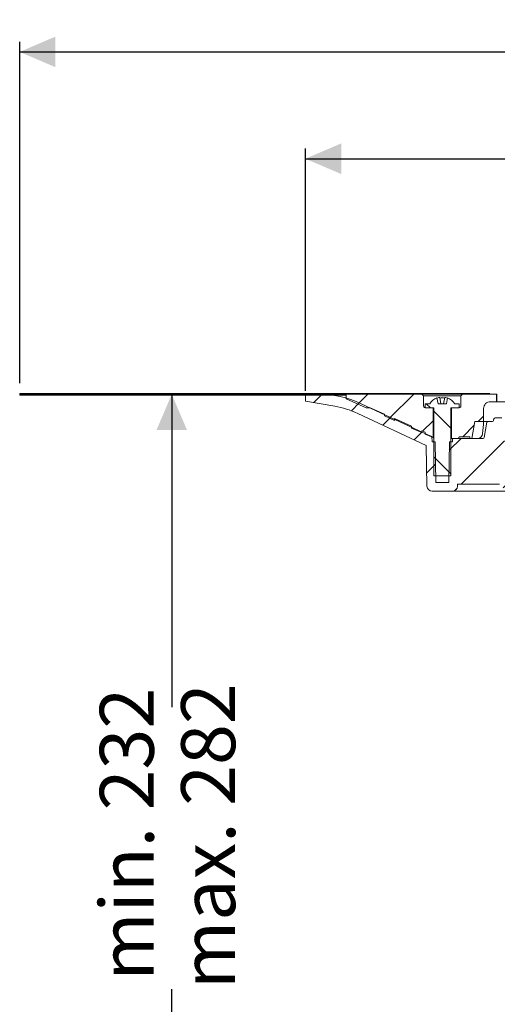
# Model space of a CAD drawing. Units: millimetres. Extents: x 194 to 683, y 63 to 554.
# Drawn here: x 194 to 334, y 265 to 554 of the extents above; entities that cross this region are included whole.
import ezdxf

# ---------------------------------------------------------------- set-up
doc = ezdxf.new("R2010")
doc.units = ezdxf.units.MM
doc.header["$LTSCALE"] = 3
doc.linetypes.add('SLD-Durchgehend', pattern=[0])
doc.layers.add('MAßLINIE_MAßZEICHNUNGEN', color=7, linetype='SLD-Durchgehend')
doc.styles.add('SLDTEXTSTYLE0', font='Opinion Pro')
doc.dimstyles.new('SLDDIMSTYLE1', dxfattribs={"dimtxt": 15.875, "dimasz": 10.5, "dimexe": 0, "dimexo": 0.0625, "dimgap": 3.96875, "dimtad": 0, "dimdec": 0, "dimrnd": 1e-09, "dimzin": 12, "dimdsep": 46, "dimtxsty": 'SLDTEXTSTYLE0', "dimsah": 1, "dimcen": 0.09, "dimadec": 0, "dimazin": 3, "dimtfac": 1, "dimtdec": 0, "dimtofl": 0, "dimtmove": 0, "dimatfit": 3, "dimfxl": 0, "dimfrac": 2, "dimtolj": 1, "dimtzin": 12, "dimarcsym": 0})

# ---------------------------------------------------------------- blocks, each defined once
blk = doc.blocks.new('_D_2')
at = {"layer": 'MAßLINIE_MAßZEICHNUNGEN', "color": 7}
for p, q in [((238.22, 444.04), (238.22, 352.04)), ((238.22, 177.09), (238.22, 269.08)), ((402.45, 177.09), (235.22, 177.09))]:
    blk.add_line(p, q, dxfattribs=at)
for points in [[(238.22, 444.04), (233.72, 433.54), (242.72, 433.54)], [(238.22, 177.09), (242.72, 187.59), (233.72, 187.59)]]:
    blk.add_solid(points, dxfattribs=at)
at = {"layer": 'MAßLINIE_MAßZEICHNUNGEN', "color": 7, "char_height": 15.875, "attachment_point": 1, "rotation": 90, "style": 'SLDTEXTSTYLE0'}
for s, insert in [('min. 232', (217.06, 271.56)), ('max. 282', (240.99, 269.08))]:
    blk.add_mtext(s, dxfattribs=dict(at, insert=insert))
blk = doc.blocks.new('_D_4')
at = {"layer": 'MAßLINIE_MAßZEICHNUNGEN', "color": 7}
for p, q in [((277.54, 445.08), (277.54, 516.36)), ((589.47, 445.08), (589.47, 516.36)), ((277.54, 513.36), (406.03, 513.36)), ((589.47, 513.36), (460.98, 513.36))]:
    blk.add_line(p, q, dxfattribs=at)
for points in [[(277.54, 513.36), (288.04, 508.86), (288.04, 517.86)], [(589.47, 513.36), (578.97, 517.86), (578.97, 508.86)]]:
    blk.add_solid(points, dxfattribs=at)
at = {"layer": 'MAßLINIE_MAßZEICHNUNGEN', "color": 7, "char_height": 15.875, "attachment_point": 1, "style": 'SLDTEXTSTYLE0'}
for s, insert in [('%%c', (406.03, 521.72)), ('312', (428.76, 521.72))]:
    blk.add_mtext(s, dxfattribs=dict(at, insert=insert))
blk = doc.blocks.new('SW_SYMBOL_MOD_BOX')
at = {"layer": 'MAßLINIE_MAßZEICHNUNGEN', "color": 0}
for p, q in [((600, 600), (600, 2400)), ((600, 2400), (2400, 2400)), ((2400, 2400), (2400, 600)), ((600, 600), (2400, 600))]:
    blk.add_line(p, q, dxfattribs=at)
blk = doc.blocks.new('_D_5')
at = {"layer": 'MAßLINIE_MAßZEICHNUNGEN', "color": 7}
for p, q in [((193.51, 447.29), (193.51, 547.79)), ((673.51, 447.29), (673.51, 547.79)), ((193.51, 544.79), (404.22, 544.79)), ((673.51, 544.79), (462.8, 544.79))]:
    blk.add_line(p, q, dxfattribs=at)
for points in [[(193.51, 544.79), (204.01, 540.29), (204.01, 549.29)], [(673.51, 544.79), (663.01, 549.29), (663.01, 540.29)]]:
    blk.add_solid(points, dxfattribs=at)
at = {"layer": 'MAßLINIE_MAßZEICHNUNGEN', "color": 7, "xscale": 0.007055555555555554, "yscale": 0.007055555555555554, "zscale": 0.007055555555555554}
blk.add_blockref('SW_SYMBOL_MOD_BOX', (404.22, 535.47), dxfattribs=at)
at = {"layer": 'MAßLINIE_MAßZEICHNUNGEN', "color": 7, "insert": (425.76, 553.99), "char_height": 15.875, "attachment_point": 1, "style": 'SLDTEXTSTYLE0'}
blk.add_mtext('480', dxfattribs=at)

msp = doc.modelspace()

# ---------------------------------------------------------------- hatches: boundary and pattern name
at = {"linetype": 'SLD-Durchgehend', "lineweight": 18}
h = msp.add_hatch(dxfattribs=at)
h.set_pattern_fill('Glasplatte', color=231, scale=3, style=0, pattern_type=2)
h.set_pattern_definition([(3e-322, (0, 0), (-4e-322, 85.496), [56.236, -85.496]), (3e-322, (14.63, 14.63), (-4e-322, 85.496), [26.975, -114.757]), (3e-322, (14.63, 71.095), (-4e-322, 85.496), [26.975, -114.757])])
h.paths.add_polyline_path([(289.51, 444.29), (193.51, 444.29), (193.51, 444.04), (289.51, 444.04)], flags=0)
h = msp.add_hatch(dxfattribs=at)
h.set_pattern_fill('Glasplatte', color=231, scale=3, angle=90, style=0, pattern_type=2)
h.set_pattern_definition([(90, (0, 0), (-85.496, -3e-13), [56.236, -85.496]), (90, (-14.63, 14.63), (-85.496, -3e-13), [26.975, -114.757]), (90, (-71.095, 14.63), (-85.496, -3e-13), [26.975, -114.757])])
h.paths.add_polyline_path([(193.51, 444.04), (193.51, 443.79), (289.51, 443.79), (289.51, 444.04)], flags=0)
h = msp.add_hatch(dxfattribs=at)
h.set_pattern_fill('ANSI31', scale=3, angle=180, style=0)
edge = h.paths.add_edge_path(flags=0)
edge.add_arc((331.21, 435.79), 0.3, 90, 170)
edge.add_line((330.91, 435.84), (330.12, 431.33))
edge.add_arc((329.82, 431.39), 0.3, 270, 350, ccw=False)
edge.add_line((329.82, 431.09), (320.77, 431.09))
edge.add_line((320.77, 431.09), (320.76, 430.09))
edge.add_line((320.76, 430.09), (319.87, 430.09))
edge.add_line((319.87, 430.09), (319.66, 418.09))
edge.add_line((319.66, 418.09), (315.86, 418.09))
edge.add_line((315.86, 418.09), (315.65, 430.09))
edge.add_line((315.65, 430.09), (314.76, 430.09))
edge.add_line((314.76, 430.09), (314.73, 431.63))
edge.add_arc((317.97, 441.09), 10, 245, 251.0717, ccw=False)
edge.add_line((313.75, 432.02), (293.91, 441.28))
edge.add_arc((281.23, 414.09), 30, 65, 90)
edge.add_line((281.23, 444.09), (277.51, 444.09))
edge.add_line((277.51, 444.09), (277.54, 442.08))
edge.add_line((277.54, 442.08), (286.17, 440.56))
edge.add_arc((281.48, 413.97), 27, 65, 80, ccw=False)
edge.add_line((292.89, 438.44), (313.04, 429.04))
edge.add_line((313.04, 429.04), (313.25, 417.06))
edge.add_arc((314.75, 417.09), 1.5, 181, 270)
edge.add_line((314.75, 415.59), (320.76, 415.59))
edge.add_arc((320.76, 417.09), 1.5, 270, 359)
edge.add_line((322.26, 417.06), (322.27, 417.59))
edge.add_line((322.27, 417.59), (334.58, 417.59))
edge.add_line((334.58, 417.59), (334.58, 417.65))
edge.add_arc((338.62, 420.59), 5, 215.9228, 270)
edge.add_line((338.62, 415.59), (349.52, 415.59))
edge.add_line((349.52, 415.59), (352.75, 406.72))
edge.add_arc((356.51, 408.09), 4, 200, 270)
edge.add_line((356.51, 404.09), (359.64, 404.09))
edge.add_line((359.64, 404.09), (359.64, 403.79))
edge.add_line((359.64, 403.79), (360.1, 403.79))
edge.add_line((360.1, 403.79), (360.1, 404.09))
edge.add_line((360.1, 404.09), (362.42, 404.09))
edge.add_line((362.42, 404.09), (362.42, 403.79))
edge.add_line((362.42, 403.79), (362.89, 403.79))
edge.add_line((362.89, 403.79), (362.89, 404.09))
edge.add_line((362.89, 404.09), (368.01, 404.09))
edge.add_arc((368.01, 401.09), 3, 0, 90, ccw=False)
edge.add_line((371.01, 401.09), (371.01, 330.09))
edge.add_line((371.01, 330.09), (371.97, 324.09))
edge.add_line((371.97, 324.09), (374.15, 324.09))
edge.add_line((374.15, 324.09), (374.22, 397.77))
edge.add_line((374.22, 397.77), (374.17, 400.73))
edge.add_arc((368.17, 400.63), 6, 1, 90)
edge.add_line((368.17, 406.63), (356.68, 406.63))
edge.add_arc((356.68, 407.63), 1, 200, 270, ccw=False)
edge.add_line((355.74, 407.28), (352.39, 416.47))
edge.add_arc((348.63, 415.11), 4, 20, 90)
edge.add_line((348.63, 419.11), (338.6, 419.11))
edge.add_arc((338.6, 421.11), 2, 183, 270, ccw=False)
edge.add_line((336.6, 421), (335.78, 436.61))
edge.add_arc((335.28, 436.59), 0.5, 3, 90)
edge.add_line((335.28, 437.09), (333.35, 437.09))
edge.add_arc((333.35, 436.59), 0.5, 90, 179)
edge.add_line((332.85, 436.59), (332.85, 436.38))
edge.add_arc((332.55, 436.39), 0.3, 270, 359, ccw=False)
edge.add_line((332.55, 436.09), (331.21, 436.09))
h = msp.add_hatch(dxfattribs=at)
h.set_pattern_fill('ANSI31', scale=3, style=0)
edge = h.paths.add_edge_path(flags=0)
edge.add_line((311.76, 432.78), (311.76, 433.33))
edge.add_line((311.76, 433.33), (312.76, 432.88))
edge.add_line((312.76, 432.88), (312.76, 432.33))
edge.add_line((312.76, 432.33), (315.06, 431.31))
edge.add_line((315.06, 431.31), (315.06, 440.09))
edge.add_line((315.06, 440.09), (312.76, 440.09))
edge.add_spline(control_points=[(312.76, 440.09), (312.46, 440.09), (312.26, 440.29), (312.26, 440.59)], knot_values=[0.021465, 0.021465, 0.021465, 0.021465, 0.978595, 0.978595, 0.978595, 0.978595], weights=[0.986747, 0.794075, 0.794087, 0.986783], degree=3, periodic=0)
edge.add_line((312.26, 440.59), (312.26, 443.59))
edge.add_line((312.26, 443.59), (311.76, 444.09))
edge.add_line((311.76, 444.09), (289.51, 444.09))
edge.add_line((289.51, 444.09), (289.51, 442.69))
edge.add_line((289.51, 442.69), (295.35, 440.09))
edge.add_line((295.35, 440.09), (296.58, 440.09))
edge.add_line((296.58, 440.09), (300.76, 438.22))
edge.add_line((300.76, 438.22), (300.76, 437.68))
edge.add_line((300.76, 437.68), (303.76, 436.34))
edge.add_line((303.76, 436.34), (303.76, 436.89))
edge.add_line((303.76, 436.89), (308.76, 434.66))
edge.add_line((308.76, 434.66), (308.76, 434.12))
edge.add_line((308.76, 434.12), (311.76, 432.78))
h = msp.add_hatch(dxfattribs=at)
h.set_pattern_fill('ANSI31', scale=3, style=0)
edge = h.paths.add_edge_path(flags=0)
edge.add_line((322.76, 431.59), (325.91, 431.59))
edge.add_line((325.91, 431.59), (325.91, 431.09))
edge.add_line((325.91, 431.09), (326.5, 431.09))
edge.add_line((326.5, 431.09), (327.38, 436.09))
edge.add_line((327.38, 436.09), (329.91, 436.09))
edge.add_line((329.91, 436.09), (329.91, 439.89))
edge.add_spline(control_points=[(329.91, 439.89), (329.91, 441.06), (330.74, 441.89), (331.91, 441.89)], knot_values=[0.134003, 0.134003, 0.134003, 0.134003, 0.865983, 0.865983, 0.865983, 0.865983], weights=[0.887407, 0.71412, 0.714117, 0.887397], degree=3, periodic=0)
edge.add_line((331.91, 441.89), (333.71, 441.89))
edge.add_line((333.71, 441.89), (333.71, 444.09))
edge.add_line((333.71, 444.09), (323.76, 444.09))
edge.add_line((323.76, 444.09), (323.26, 443.59))
edge.add_line((323.26, 443.59), (323.26, 440.59))
edge.add_spline(control_points=[(323.26, 440.59), (323.26, 440.29), (323.05, 440.09), (322.76, 440.09)], knot_values=[0.021405, 0.021405, 0.021405, 0.021405, 0.978535, 0.978535, 0.978535, 0.978535], weights=[0.986783, 0.794087, 0.794075, 0.986747], degree=3, periodic=0)
edge.add_line((322.76, 440.09), (320.46, 440.09))
edge.add_line((320.46, 440.09), (320.46, 431.09))
edge.add_line((320.46, 431.09), (322.26, 431.09))
edge.add_spline(control_points=[(322.26, 431.09), (322.55, 431.09), (322.76, 431.29), (322.76, 431.59)], knot_values=[0.021404, 0.021404, 0.021404, 0.021404, 0.978596, 0.978596, 0.978596, 0.978596], weights=[0.986785, 0.794103, 0.794103, 0.986785], degree=3, periodic=0)
h = msp.add_hatch(dxfattribs=at)
h.set_pattern_fill('ANSI31', scale=3, angle=90, style=0)
edge = h.paths.add_edge_path(flags=0)
edge.add_line((319.31, 443), (319.01, 441.29))
edge.add_line((319.01, 441.29), (316.51, 441.29))
edge.add_line((316.51, 441.29), (316.21, 443))
edge.add_arc((317.76, 438.93), 4.36, 110.8746, 147.2558)
edge.add_line((314.09, 441.29), (312.76, 441.29))
edge.add_line((312.76, 441.29), (312.76, 440.09))
edge.add_line((312.76, 440.09), (315.26, 440.09))
edge.add_line((315.26, 440.09), (315.26, 420.09))
edge.add_line((315.26, 420.09), (320.26, 420.09))
edge.add_line((320.26, 420.09), (320.26, 440.09))
edge.add_line((320.26, 440.09), (322.76, 440.09))
edge.add_line((322.76, 440.09), (322.76, 441.29))
edge.add_line((322.76, 441.29), (321.42, 441.29))
edge.add_arc((317.76, 438.93), 4.36, 32.7442, 69.1254)

# ---------------------------------------------------------------- linework, layer by layer
at = {"color": 7, "linetype": 'SLD-Durchgehend', "lineweight": 18}
for p, q in [((193.51, 444.29), (289.51, 444.29)), ((193.51, 444.29), (193.51, 444.04)), ((193.51, 444.04), (289.51, 444.04)), ((193.51, 443.79), (193.51, 444.04)), ((193.51, 443.79), (289.51, 443.79)), ((277.51, 444.09), (277.54, 442.08)), ((281.23, 444.09), (277.51, 444.09)), ((289.51, 444.04), (289.51, 444.29)), ((331.8, 444.29), (289.51, 444.29)), ((289.51, 444.09), (289.51, 442.69)), ((311.76, 444.09), (289.51, 444.09)), ((289.51, 443.79), (289.51, 444.04)), ((311.76, 444.09), (312.26, 443.59)), ((323.76, 444.09), (311.76, 444.09)), ((312.26, 443.59), (312.26, 440.59)), ((323.26, 443.59), (312.26, 443.59)), ((323.26, 443.59), (323.76, 444.09)), ((323.26, 440.59), (323.26, 443.59)), ((333.71, 444.09), (323.76, 444.09)), ((333.71, 444.09), (333.71, 441.89)), ((333.77, 444.09), (333.71, 444.09)), ((333.77, 441.89), (333.77, 444.09)), ((333.77, 444.09), (333.77, 444.09)), ((277.54, 442.08), (286.17, 440.56)), ((289.51, 442.69), (295.35, 440.09)), ((313.75, 432.02), (293.91, 441.28)), ((312.76, 441.29), (312.76, 440.09)), ((312.76, 441.29), (314.09, 441.29)), ((316.21, 443), (316.51, 441.29)), ((319.01, 441.29), (316.51, 441.29)), ((317.03, 443.12), (317.36, 441.29)), ((318.16, 441.29), (318.48, 443.12)), ((319.01, 441.29), (319.31, 443)), ((321.42, 441.29), (322.76, 441.29)), ((322.76, 440.09), (322.76, 441.29)), ((331.91, 441.89), (333.71, 441.89)), ((333.77, 441.89), (333.71, 441.89)), ((333.77, 441.89), (333.77, 441.89)), ((333.77, 441.89), (358.59, 441.89)), ((292.89, 438.44), (313.04, 429.04)), ((296.58, 440.09), (295.35, 440.09)), ((300.76, 438.22), (296.58, 440.09)), ((300.76, 438.22), (300.76, 437.68)), ((300.76, 437.68), (303.76, 436.34)), ((312.76, 440.09), (315.26, 440.09)), ((315.06, 440.09), (312.76, 440.09)), ((315.06, 440.09), (315.06, 431.31)), ((315.26, 440.09), (315.26, 420.09)), ((320.26, 420.09), (320.26, 440.09)), ((320.26, 440.09), (322.76, 440.09)), ((320.46, 431.09), (320.46, 440.09)), ((322.76, 440.09), (320.46, 440.09)), ((329.91, 439.89), (329.91, 436.09)), ((308.76, 434.66), (303.76, 436.89)), ((303.76, 436.89), (303.76, 436.34)), ((308.76, 434.66), (308.76, 434.12)), ((326.5, 431.09), (327.38, 436.09)), ((329.91, 436.09), (327.38, 436.09)), ((329.92, 436.09), (329.91, 436.09)), ((331.21, 436.09), (329.92, 436.09)), ((330.91, 435.84), (330.12, 431.33)), ((331.21, 436.09), (332.55, 436.09)), ((332.85, 436.59), (332.85, 436.38)), ((335.28, 437.09), (333.35, 437.09)), ((308.76, 434.12), (311.76, 432.78)), ((312.76, 432.88), (311.76, 433.33)), ((311.76, 433.33), (311.76, 432.78)), ((312.76, 432.88), (312.76, 432.33)), ((312.76, 432.33), (315.06, 431.31)), ((314.76, 430.09), (314.73, 431.63)), ((313.25, 417.06), (313.04, 429.04)), ((314.76, 430.09), (315.65, 430.09)), ((315.86, 418.09), (315.65, 430.09)), ((319.87, 430.09), (319.66, 418.09)), ((319.87, 430.09), (320.76, 430.09)), ((320.46, 431.09), (320.26, 431.09)), ((322.26, 431.09), (320.46, 431.09)), ((320.77, 431.09), (320.76, 430.09)), ((329.82, 431.09), (320.77, 431.09)), ((325.91, 431.59), (322.76, 431.59)), ((325.91, 431.59), (325.91, 431.09)), ((326.5, 431.09), (325.91, 431.09)), ((320.26, 420.09), (315.26, 420.09)), ((315.86, 418.09), (319.66, 418.09)), ((322.27, 417.59), (322.26, 417.06)), ((334.58, 417.59), (322.27, 417.59)), ((314.75, 415.59), (320.76, 415.59)), ((338.62, 415.59), (320.76, 415.59))]:
    msp.add_line(p, q, dxfattribs=at)
at = {"color": 7, "linetype": 'SLD-Durchgehend', "lineweight": 18, "flags": 128}
for points in [[(316.79, 443.12), (316.87, 443.13), (316.94, 443.14), (317, 443.14), (317.03, 443.12), (317.03, 443.12)], [(315.26, 431.22), (315.19, 431.25), (315.06, 431.31)]]:
    msp.add_lwpolyline(points, dxfattribs=at)
at = {"color": 7, "linetype": 'SLD-Durchgehend', "lineweight": 18}
for centre, radius, start, end in [((281.23, 414.09), 30, 65, 90), ((281.48, 413.97), 27, 65, 80), ((312.76, 440.59), 0.5, 179.9988, 270.0029), ((317.76, 438.93), 4.36, 110.8746, 147.2558), ((317.75, 438.82), 4.41, 102.6578, 110.4449), ((317.76, 438.66), 4.34, 80.8261, 99.1739), ((318.6, 442.79), 0.349, 69.353, 110.647), ((317.76, 438.82), 4.41, 69.5551, 77.3422), ((317.76, 438.93), 4.36, 32.7442, 69.1254), ((322.76, 440.59), 0.5, 269.9983, 0.0009), ((331.91, 439.89), 2, 89.9981, 179.9998), ((331.21, 435.79), 0.3, 90, 170), ((332.55, 436.39), 0.3, 270, 359), ((333.35, 436.59), 0.5, 90, 179), ((317.97, 441.09), 10, 245, 251.0717), ((328.13, 432.58), 1.49, 269.9788, 355.2302), ((322.26, 431.59), 0.5, 270.0002, 359.9998), ((329.82, 431.39), 0.3, 270, 350), ((314.75, 417.09), 1.5, 181, 270), ((320.76, 417.09), 1.5, 270, 359)]:
    msp.add_arc(centre, radius, start, end, dxfattribs=at)
msp.add_ellipse((433.51, 61.53), major_axis=(0, 773.39), ratio=0.153091, start_param=1.065227, end_param=1.070585, dxfattribs=at)

# ---------------------------------------------------------------- dimensions: what is measured, and where the dimension line sits
at = {"layer": 'MAßLINIE_MAßZEICHNUNGEN', "color": 7}
for base, p1, p2, text, picture, middle in [((673.51, 544.79), (193.51, 444.29), (673.51, 444.29), '{\\fGDT;o}<>', '_D_5', (433.51, 544.79)), ((589.47, 513.36), (277.54, 442.08), (589.47, 442.08), '%%c<>', '_D_4', (433.51, 513.36))]:
    dim = msp.add_linear_dim(base=base, p1=p1, p2=p2, text=text, dimstyle='SLDDIMSTYLE1', dxfattribs=at)
    dim.commit()
    dim.dimension.update_dxf_attribs({"geometry": picture, "text_midpoint": middle, "dimtype": 160})
dim = msp.add_linear_dim(base=(238.22, 177.09), p1=(193.51, 444.04), p2=(405.45, 177.09), angle=90, text='min. 232\\Pmax. 282', dimstyle='SLDDIMSTYLE1', dxfattribs=at)
dim.commit()
dim.dimension.update_dxf_attribs({"geometry": '_D_2', "text_midpoint": (238.22, 310.56), "dimtype": 160})

doc.saveas('drawing.dxf')
